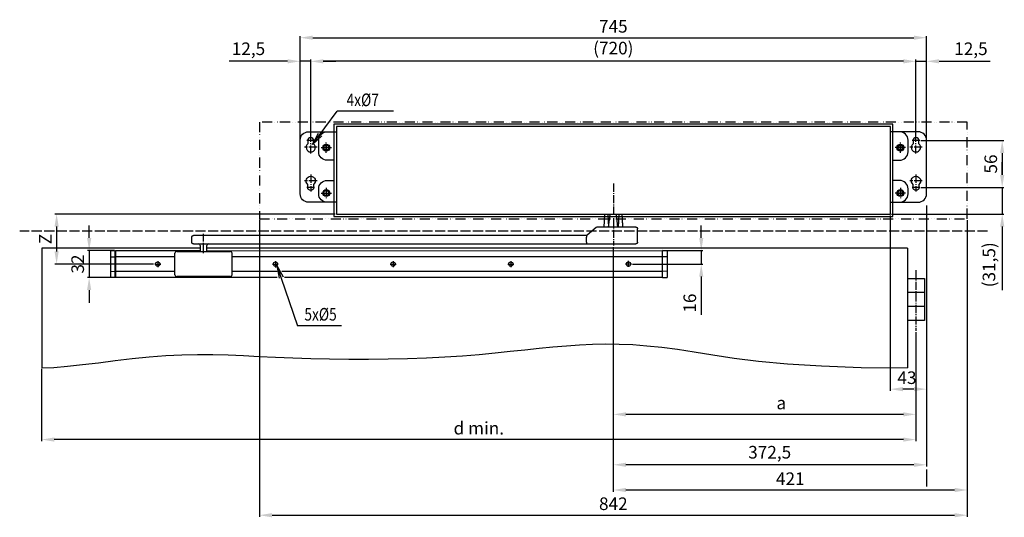
# Model space of a CAD drawing. Extents: x -76 to 1841, y 161 to 2198.
# Drawn here: x -55 to 1116, y 786 to 1378 of the extents above; entities that cross this region are included whole.
import ezdxf

# ---------------------------------------------------------------- set-up
doc = ezdxf.new("R2010")
doc.units = 0
doc.header["$MEASUREMENT"] = 0
doc.header["$PDMODE"] = 2
doc.header["$PDSIZE"] = -0.01
for name, pattern in [('ACAD_ISO02W100', [15, 12, -3]), ('ACAD_ISO12W100', [21, 12, -3, 0, -3, 0, -3]), ('AM_DIN_G_W050', [13.75, 9.75, -1.5, 1, -1.5])]:
    doc.linetypes.add(name, pattern=pattern)
for name, color, linetype in [('centerline-Mittellinie', 92, 'AM_DIN_G_W050'), ('dimension-Bemassung', 5, 'Continuous'), ('helpline-Hilslinie', 1, 'Continuous'), ('hiddenline-hinterliegendelinie', 6, 'ACAD_ISO02W100'), ('outline-Körperkante', 7, 'Continuous'), ('Umriss', 7, 'ACAD_ISO12W100')]:
    doc.layers.add(name, color=color, linetype=linetype)
doc.styles.get("Standard").update_dxf_attribs({"font": 'arial.ttf'})
doc.dimstyles.new('ISO-15', dxfattribs={"dimtxt": 15, "dimasz": 15, "dimexe": 2, "dimexo": 1.3, "dimgap": 4, "dimtad": 1, "dimtxsty": 'STANDARD', "dimcen": 2.5, "dimadec": 0, "dimazin": 0, "dimtfac": 1, "dimtmove": 0, "dimatfit": 3, "dimfxl": 1, "dimarcsym": 0})

# ---------------------------------------------------------------- blocks, each defined once
blk = doc.blocks.new('*D8')
at = {"layer": 'Defpoints', "color": 0, "transparency": 16777216}
for p in [(651.3, 1108.3), (1011.3, 1007.3), (651.3, 908)]:
    blk.add_point(p, dxfattribs=at)
at = {"layer": 'dimension-Bemassung', "color": 0, "lineweight": -2, "transparency": 16777216}
for p, q in [((651.3, 1107), (651.3, 906)), ((1011.3, 1006), (1011.3, 906)), ((996.3, 908), (666.3, 908))]:
    blk.add_line(p, q, dxfattribs=at)
at = {"layer": 'dimension-Bemassung', "color": 0, "transparency": 16777216}
for points in [[(666.3, 910.5), (666.3, 905.5), (651.3, 908)], [(996.3, 910.5), (996.3, 905.5), (1011.3, 908)]]:
    blk.add_solid(points, dxfattribs=at)
at = {"layer": 'dimension-Bemassung', "color": 0, "transparency": 16777216, "insert": (851.1, 919.6), "char_height": 15, "attachment_point": 5}
blk.add_mtext('a', dxfattribs=at)
blk = doc.blocks.new('*D6')
at = {"layer": 'Defpoints', "color": 0, "transparency": 16777216}
for p in [(59.3, 1102.9), (59.3, 1070.9)]:
    blk.add_point(p, dxfattribs=at)
at = {"layer": 'dimension-Bemassung', "color": 0, "lineweight": -2, "transparency": 16777216}
for p, q in [((27.8, 1117.9), (27.8, 1132.9)), ((58, 1102.9), (25.8, 1102.9)), ((27.8, 1102.9), (27.8, 1070.9)), ((58, 1070.9), (25.8, 1070.9)), ((27.8, 1055.9), (27.8, 1040.9))]:
    blk.add_line(p, q, dxfattribs=at)
at = {"layer": 'dimension-Bemassung', "color": 0, "transparency": 16777216}
for points in [[(25.3, 1117.9), (30.3, 1117.9), (27.8, 1102.9)], [(25.3, 1055.9), (30.3, 1055.9), (27.8, 1070.9)]]:
    blk.add_solid(points, dxfattribs=at)
at = {"layer": 'dimension-Bemassung', "color": 0, "transparency": 16777216, "insert": (16.1, 1086.9), "char_height": 15, "attachment_point": 5, "rotation": 90, "bg_fill": 3, "box_fill_scale": 1.25, "bg_fill_color": 9, "bg_fill_true_color": 13158600, "bg_fill_transparency": 0}
blk.add_mtext('32', dxfattribs=at)
at = {"layer": 'Defpoints', "color": 0, "transparency": 16777216}
blk.add_point((27.8, 1070.9), dxfattribs=at)
blk = doc.blocks.new('*D7')
at = {"layer": 'Defpoints', "color": 0, "transparency": 16777216}
for p in [(709.3, 1102.9), (755.9, 1102.9), (672.8, 1086.9)]:
    blk.add_point(p, dxfattribs=at)
at = {"layer": 'dimension-Bemassung', "color": 0, "lineweight": -2, "transparency": 16777216}
for p, q in [((755.9, 1117.9), (755.9, 1132.9)), ((710.6, 1102.9), (757.9, 1102.9)), ((755.9, 1102.9), (755.9, 1086.9)), ((674.1, 1086.9), (757.9, 1086.9)), ((755.9, 1071.9), (755.9, 1026.3))]:
    blk.add_line(p, q, dxfattribs=at)
at = {"layer": 'dimension-Bemassung', "color": 0, "transparency": 16777216}
for points in [[(753.4, 1117.9), (758.4, 1117.9), (755.9, 1102.9)], [(753.4, 1071.9), (758.4, 1071.9), (755.9, 1086.9)]]:
    blk.add_solid(points, dxfattribs=at)
at = {"layer": 'dimension-Bemassung', "color": 0, "transparency": 16777216, "insert": (744.2, 1040.4), "char_height": 15, "attachment_point": 5, "rotation": 90}
blk.add_mtext('16', dxfattribs=at)
blk = doc.blocks.new('*D17')
at = {"layer": 'Defpoints', "color": 0, "transparency": 16777216}
for p in [(1011.3, 1007.3), (-28.7, 963.4), (-28.7, 878)]:
    blk.add_point(p, dxfattribs=at)
at = {"layer": 'dimension-Bemassung', "color": 0, "lineweight": -2, "transparency": 16777216}
for p, q in [((1011.3, 1006), (1011.3, 876)), ((-28.7, 962.1), (-28.7, 876)), ((996.3, 878), (-13.7, 878))]:
    blk.add_line(p, q, dxfattribs=at)
at = {"layer": 'dimension-Bemassung', "color": 0, "transparency": 16777216}
for points in [[(-13.7, 880.5), (-13.7, 875.5), (-28.7, 878)], [(996.3, 880.5), (996.3, 875.5), (1011.3, 878)]]:
    blk.add_solid(points, dxfattribs=at)
at = {"layer": 'dimension-Bemassung', "color": 0, "transparency": 16777216, "insert": (491.3, 889.6), "char_height": 15, "attachment_point": 5}
blk.add_mtext('d min.', dxfattribs=at)
blk = doc.blocks.new('*D25')
at = {"layer": 'Defpoints', "color": 0, "transparency": 16777216}
for p in [(1023.8, 1157.9), (980.8, 1145.9), (980.8, 938)]:
    blk.add_point(p, dxfattribs=at)
at = {"layer": 'dimension-Bemassung', "color": 0, "lineweight": -2, "transparency": 16777216}
for p, q in [((1023.8, 1156.6), (1023.8, 936)), ((980.8, 1144.6), (980.8, 936)), ((1008.8, 938), (995.8, 938))]:
    blk.add_line(p, q, dxfattribs=at)
at = {"layer": 'dimension-Bemassung', "color": 0, "transparency": 16777216}
for points in [[(995.8, 940.5), (995.8, 935.5), (980.8, 938)], [(1008.8, 940.5), (1008.8, 935.5), (1023.8, 938)]]:
    blk.add_solid(points, dxfattribs=at)
at = {"layer": 'dimension-Bemassung', "color": 0, "transparency": 16777216, "insert": (1000.6, 949.7), "char_height": 15, "attachment_point": 5}
blk.add_mtext('43', dxfattribs=at)
blk = doc.blocks.new('*D26')
at = {"layer": 'Defpoints', "color": 0, "transparency": 16777216}
for p in [(291.3, 1328.1), (291.3, 1231.4), (1011.3, 1231.4)]:
    blk.add_point(p, dxfattribs=at)
at = {"layer": 'dimension-Bemassung', "color": 0, "lineweight": -2, "transparency": 16777216}
for p, q in [((291.3, 1232.7), (291.3, 1330.1)), ((996.3, 1328.1), (306.3, 1328.1)), ((1011.3, 1302.2), (1011.3, 1330.1)), ((1011.3, 1232.7), (1011.3, 1291.9))]:
    blk.add_line(p, q, dxfattribs=at)
at = {"layer": 'dimension-Bemassung', "color": 0, "transparency": 16777216}
for points in [[(306.3, 1330.6), (306.3, 1325.6), (291.3, 1328.1)], [(996.3, 1330.6), (996.3, 1325.6), (1011.3, 1328.1)]]:
    blk.add_solid(points, dxfattribs=at)
at = {"layer": 'dimension-Bemassung', "color": 0, "transparency": 16777216, "insert": (651.3, 1341.9), "char_height": 15, "attachment_point": 5}
blk.add_mtext('(720)', dxfattribs=at)
blk = doc.blocks.new('*D27')
at = {"layer": 'Defpoints', "color": 0, "transparency": 16777216}
for p in [(291.3, 1328.1), (278.8, 1242.4), (291.3, 1231.4)]:
    blk.add_point(p, dxfattribs=at)
at = {"layer": 'dimension-Bemassung', "color": 0, "lineweight": -2, "transparency": 16777216}
for p, q in [((263.8, 1328.1), (194.5, 1328.1)), ((278.8, 1243.7), (278.8, 1330.1)), ((291.3, 1328.1), (278.8, 1328.1)), ((291.3, 1232.7), (291.3, 1330.1)), ((306.3, 1328.1), (321.3, 1328.1))]:
    blk.add_line(p, q, dxfattribs=at)
at = {"layer": 'dimension-Bemassung', "color": 0, "transparency": 16777216}
for points in [[(263.8, 1330.6), (263.8, 1325.6), (278.8, 1328.1)], [(306.3, 1330.6), (306.3, 1325.6), (291.3, 1328.1)]]:
    blk.add_solid(points, dxfattribs=at)
at = {"layer": 'dimension-Bemassung', "color": 0, "transparency": 16777216, "insert": (217.3, 1341.1), "char_height": 15, "attachment_point": 5}
blk.add_mtext('12,5', dxfattribs=at)
blk = doc.blocks.new('*D28')
at = {"layer": 'Defpoints', "color": 0, "transparency": 16777216}
for p in [(1023.8, 1157.9), (651.3, 1108.3), (651.3, 848)]:
    blk.add_point(p, dxfattribs=at)
at = {"layer": 'dimension-Bemassung', "color": 0, "lineweight": -2, "transparency": 16777216}
for p, q in [((1023.8, 1156.6), (1023.8, 1122.9)), ((1023.8, 1113.3), (1023.8, 846)), ((651.3, 1107), (651.3, 846)), ((1008.8, 848), (666.3, 848))]:
    blk.add_line(p, q, dxfattribs=at)
at = {"layer": 'dimension-Bemassung', "color": 0, "transparency": 16777216}
for points in [[(666.3, 850.5), (666.3, 845.5), (651.3, 848)], [(1008.8, 850.5), (1008.8, 845.5), (1023.8, 848)]]:
    blk.add_solid(points, dxfattribs=at)
at = {"layer": 'dimension-Bemassung', "color": 0, "transparency": 16777216, "insert": (837.3, 861), "char_height": 15, "attachment_point": 5}
blk.add_mtext('372,5', dxfattribs=at)
blk = doc.blocks.new('*D29')
at = {"layer": 'Defpoints', "color": 0, "transparency": 16777216}
for p in [(1023.8, 1328.1), (1023.8, 1242.4), (1011.3, 1231.4)]:
    blk.add_point(p, dxfattribs=at)
at = {"layer": 'dimension-Bemassung', "color": 0, "lineweight": -2, "transparency": 16777216}
for p, q in [((996.3, 1328.1), (981.3, 1328.1)), ((1011.3, 1232.7), (1011.3, 1330.1)), ((1011.3, 1328.1), (1023.8, 1328.1)), ((1023.8, 1243.7), (1023.8, 1330.1)), ((1038.8, 1328.1), (1099.5, 1328.1))]:
    blk.add_line(p, q, dxfattribs=at)
at = {"layer": 'dimension-Bemassung', "color": 0, "transparency": 16777216}
for points in [[(996.3, 1330.6), (996.3, 1325.6), (1011.3, 1328.1)], [(1038.8, 1330.6), (1038.8, 1325.6), (1023.8, 1328.1)]]:
    blk.add_solid(points, dxfattribs=at)
at = {"layer": 'dimension-Bemassung', "color": 0, "transparency": 16777216, "insert": (1076.7, 1341.1), "char_height": 15, "attachment_point": 5}
blk.add_mtext('12,5', dxfattribs=at)
blk = doc.blocks.new('DFT-Gehäuse_Ansicht')
for points in [[(-329.5, 14), (-362.5, 14, -0.414214), (-372.5, 24), (-372.5, 88, -0.414214), (-362.5, 98), (-329.5, 98)], [(329.5, 14), (362.5, 14, 0.414214), (372.5, 24), (372.5, 88, 0.414214), (362.5, 98), (329.5, 98)]]:
    blk.add_lwpolyline(points, format="xyb")
blk.add_lwpolyline([(329.5, 0), (329.5, 104), (-329.5, 104), (-329.5, 0)], close=True)
for points in [[(-363.5, 83.7, 2.783612), (-356.5, 83.7), (-356.5, 87.5, 1), (-363.5, 87.5)], [(356.5, 83.7, 2.783612), (363.5, 83.7), (363.5, 87.5, 1), (356.5, 87.5)], [(-363.5, 35.3, -2.783612), (-356.5, 35.3), (-356.5, 31.5, -1), (-363.5, 31.5)], [(356.5, 35.3, -2.783612), (363.5, 35.3), (363.5, 31.5, -1), (356.5, 31.5)]]:
    blk.add_lwpolyline(points, format="xyb", close=True)
for centre, radius in [((-341.5, 79), 3.75), ((-341.5, 79), 3), ((341.5, 79), 3.75), ((341.5, 79), 3), ((-341.5, 25), 3.75), ((-341.5, 25), 3), ((341.5, 25), 3.75), ((341.5, 25), 3)]:
    blk.add_circle(centre, radius)
at = {"layer": 'centerline-Mittellinie'}
for p, q in [((-355.5, 87.5), (-364.5, 87.5)), ((-360, 72), (-360, 92)), ((-341.5, 82.8), (-341.5, 75.3)), ((341.5, 82.8), (341.5, 75.3)), ((364.5, 87.5), (355.5, 87.5)), ((360, 72), (360, 92)), ((-352.5, 79.5), (-367.5, 79.5)), ((-345.2, 79), (-337.8, 79)), ((337.8, 79), (345.2, 79)), ((367.5, 79.5), (352.5, 79.5)), ((-360, 47), (-360, 27)), ((360, 47), (360, 27)), ((-352.5, 39.5), (-367.5, 39.5)), ((367.5, 39.5), (352.5, 39.5)), ((-355.5, 31.5), (-364.5, 31.5)), ((-345.2, 25), (-337.8, 25)), ((-341.5, 28.8), (-341.5, 21.3)), ((337.8, 25), (345.2, 25)), ((341.5, 28.8), (341.5, 21.3)), ((364.5, 31.5), (355.5, 31.5))]:
    blk.add_line(p, q, dxfattribs=at)
blk = doc.blocks.new('DFT-Deckel_Ansicht')
blk.add_lwpolyline([(-332.5, -55), (332.5, -55), (332.5, 55), (-332.5, 55)], close=True)
for points in [[(-332.5, 12), (-340.5, 12, -0.414214), (-350.5, 22), (-350.5, 36, -0.414214), (-340.5, 46), (-332.5, 46)], [(332.5, 12), (340.5, 12, 0.414214), (350.5, 22), (350.5, 36, 0.414214), (340.5, 46), (332.5, 46)], [(-332.5, -38), (-340.5, -38, -0.414214), (-350.5, -28), (-350.5, -22, -0.414214), (-340.5, -12), (-332.5, -12)], [(332.5, -38), (340.5, -38, 0.414214), (350.5, -28), (350.5, -22, 0.414214), (340.5, -12), (332.5, -12)]]:
    blk.add_lwpolyline(points, format="xyb")
for centre in [(-341.5, 27), (341.5, 27), (-341.5, -27), (341.5, -27)]:
    blk.add_circle(centre, 4.1)
at = {"layer": 'centerline-Mittellinie'}
for p, q in [((-347.6, 27), (-335.4, 27)), ((-341.5, 20.9), (-341.5, 33.1)), ((347.6, 27), (335.4, 27)), ((341.5, 20.9), (341.5, 33.1)), ((-341.5, -20.9), (-341.5, -33.1)), ((341.5, -20.9), (341.5, -33.1)), ((-347.6, -27), (-335.4, -27)), ((347.6, -27), (335.4, -27))]:
    blk.add_line(p, q, dxfattribs=at)
blk = doc.blocks.new('*D35')
at = {"layer": 'Defpoints', "color": 0, "transparency": 16777216}
for p in [(230.3, 1140.9), (1072.3, 1140.4), (1072.3, 788)]:
    blk.add_point(p, dxfattribs=at)
at = {"layer": 'dimension-Bemassung', "color": 0, "lineweight": -2, "transparency": 16777216}
for p, q in [((230.3, 1139.6), (230.3, 786)), ((1072.3, 1139.1), (1072.3, 786)), ((245.3, 788), (1057.3, 788))]:
    blk.add_line(p, q, dxfattribs=at)
at = {"layer": 'dimension-Bemassung', "color": 0, "transparency": 16777216}
for points in [[(245.3, 790.5), (245.3, 785.5), (230.3, 788)], [(1057.3, 790.5), (1057.3, 785.5), (1072.3, 788)]]:
    blk.add_solid(points, dxfattribs=at)
at = {"layer": 'dimension-Bemassung', "color": 0, "transparency": 16777216, "insert": (651.3, 799.7), "char_height": 15, "attachment_point": 5}
blk.add_mtext('842', dxfattribs=at)
blk = doc.blocks.new('*D36')
at = {"layer": 'Defpoints', "color": 0, "transparency": 16777216}
for p in [(1072.3, 1140.4), (651.3, 1108.3), (651.3, 818)]:
    blk.add_point(p, dxfattribs=at)
at = {"layer": 'dimension-Bemassung', "color": 0, "lineweight": -2, "transparency": 16777216}
for p, q in [((1072.3, 1139.1), (1072.3, 816)), ((651.3, 1107), (651.3, 816)), ((1057.3, 818), (666.3, 818))]:
    blk.add_line(p, q, dxfattribs=at)
at = {"layer": 'dimension-Bemassung', "color": 0, "transparency": 16777216}
for points in [[(666.3, 820.5), (666.3, 815.5), (651.3, 818)], [(1057.3, 820.5), (1057.3, 815.5), (1072.3, 818)]]:
    blk.add_solid(points, dxfattribs=at)
at = {"layer": 'dimension-Bemassung', "color": 0, "transparency": 16777216, "insert": (861.8, 829.5), "char_height": 15, "attachment_point": 5}
blk.add_mtext('421', dxfattribs=at)
blk = doc.blocks.new('DFT-Zusatzverschalung_Ansicht')
blk.add_lwpolyline([(-421, -57.5), (421, -57.5), (421, 57.5), (-421, 57.5)], close=True)
blk = doc.blocks.new('*D43')
at = {"layer": 'Defpoints', "color": 0, "transparency": 16777216}
for p in [(1023.8, 1356.2), (278.8, 1233.9), (1023.8, 1233.9)]:
    blk.add_point(p, dxfattribs=at)
at = {"layer": 'dimension-Bemassung', "color": 0, "lineweight": -2, "transparency": 16777216}
for p, q in [((278.8, 1235.2), (278.8, 1358.2)), ((293.8, 1356.2), (1008.8, 1356.2)), ((1023.8, 1235.2), (1023.8, 1358.2))]:
    blk.add_line(p, q, dxfattribs=at)
at = {"layer": 'dimension-Bemassung', "color": 0, "transparency": 16777216}
for points in [[(293.8, 1358.7), (293.8, 1353.7), (278.8, 1356.2)], [(1008.8, 1358.7), (1008.8, 1353.7), (1023.8, 1356.2)]]:
    blk.add_solid(points, dxfattribs=at)
at = {"layer": 'dimension-Bemassung', "color": 0, "transparency": 16777216, "insert": (651.3, 1367.8), "char_height": 15, "attachment_point": 5}
blk.add_mtext('745', dxfattribs=at)
blk = doc.blocks.new('*D45')
at = {"layer": 'Defpoints', "color": 0, "transparency": 16777216}
for p in [(1015.8, 1233.9), (1015.8, 1177.9), (1113.9, 1177.9)]:
    blk.add_point(p, dxfattribs=at)
at = {"layer": 'dimension-Bemassung', "color": 0, "lineweight": -2, "transparency": 16777216}
for p, q in [((1017.1, 1233.9), (1115.9, 1233.9)), ((1113.9, 1218.9), (1113.9, 1192.9)), ((1017.1, 1177.9), (1115.9, 1177.9))]:
    blk.add_line(p, q, dxfattribs=at)
at = {"layer": 'dimension-Bemassung', "color": 0, "transparency": 16777216}
for points in [[(1111.4, 1218.9), (1116.4, 1218.9), (1113.9, 1233.9)], [(1111.4, 1192.9), (1116.4, 1192.9), (1113.9, 1177.9)]]:
    blk.add_solid(points, dxfattribs=at)
at = {"layer": 'dimension-Bemassung', "color": 0, "transparency": 16777216, "insert": (1102.2, 1205.9), "char_height": 15, "attachment_point": 5, "rotation": 90}
blk.add_mtext('56', dxfattribs=at)
blk = doc.blocks.new('*D46')
at = {"layer": 'Defpoints', "color": 0, "transparency": 16777216}
for p in [(1015.8, 1177.9), (980.8, 1146.4), (1113.9, 1146.4)]:
    blk.add_point(p, dxfattribs=at)
at = {"layer": 'dimension-Bemassung', "color": 0, "lineweight": -2, "transparency": 16777216}
for p, q in [((1113.9, 1192.9), (1113.9, 1207.9)), ((1017.1, 1177.9), (1115.9, 1177.9)), ((1113.9, 1177.9), (1113.9, 1146.4)), ((982.1, 1146.4), (1115.9, 1146.4)), ((1113.9, 1131.4), (1113.9, 1055.6))]:
    blk.add_line(p, q, dxfattribs=at)
at = {"layer": 'dimension-Bemassung', "color": 0, "transparency": 16777216}
for points in [[(1111.4, 1192.9), (1116.4, 1192.9), (1113.9, 1177.9)], [(1111.4, 1131.4), (1116.4, 1131.4), (1113.9, 1146.4)]]:
    blk.add_solid(points, dxfattribs=at)
at = {"layer": 'dimension-Bemassung', "color": 0, "transparency": 16777216, "insert": (1100.1, 1086), "char_height": 15, "attachment_point": 5, "rotation": 90}
blk.add_mtext('(31,5)', dxfattribs=at)
blk = doc.blocks.new('*D47')
at = {"layer": 'Defpoints', "color": 0, "transparency": 16777216}
for p in [(321.8, 1146.4), (-10.9, 1086.9), (105.8, 1086.9)]:
    blk.add_point(p, dxfattribs=at)
at = {"layer": 'dimension-Bemassung', "color": 0, "lineweight": -2, "transparency": 16777216}
for p, q in [((320.5, 1146.4), (-12.9, 1146.4)), ((-10.9, 1131.4), (-10.9, 1101.9)), ((104.5, 1086.9), (-12.9, 1086.9))]:
    blk.add_line(p, q, dxfattribs=at)
at = {"layer": 'dimension-Bemassung', "color": 0, "transparency": 16777216}
for points in [[(-13.4, 1131.4), (-8.4, 1131.4), (-10.9, 1146.4)], [(-13.4, 1101.9), (-8.4, 1101.9), (-10.9, 1086.9)]]:
    blk.add_solid(points, dxfattribs=at)
at = {"layer": 'dimension-Bemassung', "color": 0, "transparency": 16777216, "insert": (-22.4, 1116.6), "char_height": 15, "attachment_point": 5, "rotation": 90}
blk.add_mtext('Z', dxfattribs=at)

msp = doc.modelspace()

# ---------------------------------------------------------------- linework, layer by layer
at = {"layer": 'centerline-Mittellinie'}
for p, q in [((651.335, 1182.658), (651.335, 1108.774)), ((163.899, 1099.862), (163.899, 1122.862)), ((109.335, 1090.358), (109.335, 1083.125)), ((249.335, 1090.358), (249.335, 1082.89)), ((389.335, 1090.358), (389.335, 1083.301)), ((529.335, 1090.358), (529.335, 1083.301)), ((669.335, 1083.366), (669.335, 1090.585)), ((105.839, 1086.862), (113.009, 1086.862)), ((245.839, 1086.862), (252.792, 1086.862)), ((385.839, 1086.862), (393.024, 1086.862)), ((525.839, 1086.862), (533.024, 1086.862)), ((672.831, 1086.862), (665.806, 1086.862)), ((1011.335, 1079.544), (1011.335, 1007.308))]:
    msp.add_line(p, q, dxfattribs=at)
at = {"layer": 'dimension-Bemassung'}
for p, q in [((293.545, 1229.071), (322.985, 1268.758)), ((389.985, 1268.758), (322.985, 1268.758)), ((293.545, 1229.071), (300.474, 1242.608)), ((293.545, 1229.071), (304.489, 1239.629)), ((251.243, 1085.023), (275.757, 1013.505)), ((251.243, 1085.023), (253.742, 1070.023)), ((251.243, 1085.023), (258.472, 1071.644)), ((327.815, 1013.505), (275.757, 1013.505)), ((1023.835, 876), (1023.835, 853.24)), ((1023.835, 842.529), (1023.835, 822.199))]:
    msp.add_line(p, q, dxfattribs=at)
at = {"layer": 'helpline-Hilslinie'}
for p, q in [((-28.665, 1105.862), (-28.665, 963.433)), ((159.899, 1105.862), (-28.665, 1105.862)), ((1001.335, 1105.862), (167.899, 1105.862)), ((1001.335, 1105.862), (1001.335, 963.433)), ((1001.335, 1069.855), (1021.335, 1069.855)), ((1021.335, 1069.855), (1021.335, 1019.855)), ((1021.335, 1053.188), (1001.335, 1053.188)), ((1021.335, 1036.522), (1001.335, 1036.522)), ((1021.335, 1019.855), (1001.335, 1019.855))]:
    msp.add_line(p, q, dxfattribs=at)
msp.add_lwpolyline([(-28.665, 963.433), (-14.295, 963.918), (2.032, 965.229), (19.922, 967.144), (38.98, 969.442), (58.812, 971.902), (79.025, 974.305), (99.222, 976.43), (119.01, 978.055), (138.102, 979.016), (156.638, 979.371), (174.864, 979.237), (193.028, 978.726), (211.377, 977.954), (230.159, 977.035), (249.62, 976.084), (270.008, 975.216), (291.481, 974.528), (313.847, 974.051), (336.824, 973.8), (360.132, 973.789), (383.489, 974.031), (406.614, 974.541), (429.227, 975.333), (451.045, 976.421), (471.852, 977.805), (491.679, 979.42), (510.622, 981.191), (528.777, 983.04), (546.239, 984.888), (563.104, 986.659), (579.469, 988.274), (595.427, 989.657), (611.09, 990.734), (626.628, 991.451), (642.226, 991.76), (658.069, 991.612), (674.341, 990.957), (691.228, 989.746), (708.915, 987.93), (727.587, 985.46), (747.558, 982.34), (769.667, 978.787), (794.878, 975.069), (824.161, 971.455), (858.481, 968.216), (898.805, 965.619), (946.101, 963.935), (1001.335, 963.433)], dxfattribs=at)
for centre in [(109.335, 1086.862), (249.335, 1086.862), (389.335, 1086.862), (529.335, 1086.862), (669.335, 1086.862)]:
    msp.add_circle(centre, 2.65, dxfattribs=at)
at = {"layer": 'hiddenline-hinterliegendelinie'}
msp.add_line((1096.384, 1125.862), (-54.83, 1125.862), dxfattribs=at)
at = {"layer": 'outline-Körperkante'}
for p, q in [((640.503, 1130.867), (641.253, 1145.867)), ((644.667, 1145.867), (645.552, 1130.862)), ((645.763, 1130.862), (647.534, 1145.867)), ((656.747, 1130.862), (654.976, 1145.867)), ((657.843, 1145.867), (656.958, 1130.862)), ((631.09, 1130.416), (620.063, 1121.302)), ((678.044, 1130.862), (632.348, 1130.862)), ((680.047, 1112.862), (680.047, 1128.862)), ((149.899, 1112.862), (149.899, 1118.862)), ((619.159, 1120.888), (151.899, 1120.862)), ((619.513, 1112.862), (619.513, 1118.925)), ((53.335, 1102.766), (58.835, 1102.862)), ((53.335, 1102.766), (53.335, 1070.958)), ((58.835, 1070.862), (58.835, 1102.862)), ((58.835, 1102.362), (59.335, 1102.353)), ((59.335, 1095.512), (59.335, 1102.862)), ((59.335, 1102.862), (159.899, 1102.862)), ((131.899, 1101.862), (195.899, 1101.862)), ((151.899, 1110.862), (623.329, 1110.862)), ((159.899, 1109.062), (159.899, 1101.862)), ((167.899, 1101.862), (167.899, 1109.062)), ((167.899, 1102.862), (709.335, 1102.766)), ((623.33, 1110.862), (678.047, 1110.862)), ((709.335, 1102.862), (709.335, 1095.512)), ((709.835, 1102.362), (709.335, 1102.353)), ((715.335, 1102.766), (709.835, 1102.862)), ((709.835, 1070.862), (709.835, 1102.862)), ((715.335, 1102.766), (715.335, 1070.958)), ((53.335, 1095.608), (58.835, 1095.512)), ((59.335, 1078.212), (59.335, 1095.512)), ((129.899, 1095.512), (59.335, 1095.512)), ((129.899, 1073.862), (129.899, 1099.862)), ((197.899, 1073.862), (197.899, 1099.862)), ((709.335, 1095.512), (197.899, 1095.512)), ((709.335, 1095.512), (709.335, 1078.212)), ((715.335, 1095.608), (709.835, 1095.512)), ((53.335, 1078.116), (58.835, 1078.212)), ((59.335, 1070.862), (59.335, 1078.212)), ((59.335, 1078.212), (129.899, 1078.212)), ((197.899, 1078.212), (251.637, 1078.212)), ((257, 1078.212), (709.335, 1078.212)), ((709.335, 1078.212), (709.335, 1070.862)), ((715.335, 1078.116), (709.835, 1078.212)), ((58.835, 1070.862), (53.335, 1070.958)), ((58.835, 1071.362), (59.335, 1071.371)), ((251.579, 1070.862), (59.335, 1070.862)), ((195.899, 1071.862), (131.899, 1071.862)), ((709.335, 1070.862), (260, 1070.862)), ((709.835, 1071.362), (709.335, 1071.371)), ((709.835, 1070.862), (715.335, 1070.958))]:
    msp.add_line(p, q, dxfattribs=at)
for points in [[(661.417, 1145.857), (661.431, 1145.659, -0.0001199), (661.445, 1145.459, -0.00011789), (661.46, 1145.258, -0.00011601), (661.474, 1145.055, -0.00011442), (661.488, 1144.85, -0.00011272), (661.502, 1144.644, -0.00011112), (661.516, 1144.436, -0.00010947), (661.53, 1144.226, -0.00010795), (661.544, 1144.014, -0.00010637), (661.558, 1143.801, -0.00010491), (661.573, 1143.587, -0.00010339), (661.587, 1143.37, -0.00010199), (661.601, 1143.152, -0.00010053), (661.616, 1142.932, -0.00009919), (661.63, 1142.71, -0.00009779), (661.644, 1142.487, -0.00009649), (661.659, 1142.262, -0.00009515), (661.673, 1142.035, -0.0000939), (661.687, 1141.807, -0.00009261), (661.702, 1141.576, -0.00009141), (661.716, 1141.344, -0.00009017), (661.731, 1141.111, -0.00008902), (661.745, 1140.875, -0.00008782), (661.76, 1140.638, -0.00008671), (661.774, 1140.399, -0.00008555), (661.789, 1140.158, -0.00008448), (661.804, 1139.915, -0.00008337), (661.818, 1139.671, -0.00008234), (661.833, 1139.425, -0.00008127), (661.848, 1139.177, -0.00008028), (661.862, 1138.927, -0.00007924), (661.877, 1138.675, -0.00007828), (661.892, 1138.422, -0.00007728), (661.907, 1138.166, -0.00007636), (661.921, 1137.909, -0.00007539), (661.936, 1137.65, -0.0000745), (661.951, 1137.389, -0.00007357), (661.966, 1137.127, -0.0000727), (661.981, 1136.862, -0.00007181), (661.996, 1136.596, -0.00007099), (662.011, 1136.328, -0.0000701), (662.026, 1136.058, -0.00006926), (662.041, 1135.786, -0.00006847), (662.056, 1135.512, -0.00006781), (662.071, 1135.236, -0.00006682), (662.086, 1134.958, -0.00006567), (662.102, 1134.679, -0.00006546), (662.117, 1134.397, -0.00006605), (662.132, 1134.113, -0.00006338), (662.147, 1133.828, -0.00005851), (662.163, 1133.543, -0.00006393), (662.178, 1133.252, -0.00007535), (662.194, 1132.951, -0.00005631), (662.209, 1132.668, -0.00001896), (662.222, 1132.41, -0.00007863), (662.24, 1132.075, -0.00013237), (662.267, 1131.553, -0.0000633), (662.302, 1130.867, -0.00003317)], [(678.044, 1130.862), (678.098, 1130.861, -0.00631083), (678.152, 1130.859, -0.00640568), (678.206, 1130.856, -0.00646505), (678.259, 1130.851, -0.0064846), (678.312, 1130.845, -0.00651694), (678.364, 1130.837, -0.00654663), (678.416, 1130.828, -0.00657648), (678.467, 1130.818, -0.0065959), (678.518, 1130.807, -0.00661721), (678.569, 1130.794, -0.00663071), (678.619, 1130.78, -0.00664453), (678.669, 1130.764, -0.00665093), (678.718, 1130.747, -0.00665688), (678.766, 1130.729, -0.0066564), (678.814, 1130.71, -0.00665453), (678.862, 1130.69, -0.00664719), (678.908, 1130.668, -0.0066377), (678.955, 1130.645, -0.00662385), (679, 1130.62, -0.00660683), (679.045, 1130.595, -0.00658632), (679.09, 1130.568, -0.0065628), (679.134, 1130.54, -0.00653762), (679.177, 1130.511, -0.006486), (679.22, 1130.48, -0.00641484), (679.261, 1130.449, -0.00635565), (679.302, 1130.416, -0.00630239), (679.343, 1130.382, -0.0062622), (679.382, 1130.348, -0.0062304), (679.421, 1130.312, -0.00621005), (679.458, 1130.275, -0.00619888), (679.495, 1130.238, -0.00619816), (679.531, 1130.199, -0.00620778), (679.566, 1130.16, -0.00622669), (679.6, 1130.12, -0.00625692), (679.632, 1130.079, -0.0062957), (679.664, 1130.037, -0.00634745), (679.694, 1129.994, -0.00640517), (679.724, 1129.951, -0.00647464), (679.752, 1129.907, -0.0065271), (679.779, 1129.863, -0.00655597), (679.804, 1129.818, -0.00658073), (679.829, 1129.772, -0.00660084), (679.852, 1129.726, -0.00662544), (679.874, 1129.679, -0.0066546), (679.895, 1129.632, -0.00665037), (679.914, 1129.584, -0.0066198), (679.932, 1129.535, -0.00668311), (679.949, 1129.486, -0.00682495), (679.965, 1129.437, -0.00662504), (679.979, 1129.387, -0.00617626), (679.992, 1129.337, -0.00681812), (680.003, 1129.285, -0.0081318), (680.014, 1129.232, -0.00612756), (680.023, 1129.182, -0.00204333), (680.03, 1129.136, -0.00865778), (680.036, 1129.077, -0.01479712), (680.042, 1128.984, -0.00711706), (680.048, 1128.862, -0.00372739)], [(149.899, 1118.862), (149.899, 1118.909, -0.0061481), (149.901, 1118.957, -0.00597043), (149.904, 1119.005, -0.00592749), (149.908, 1119.054, -0.00605894), (149.913, 1119.103, -0.00612272), (149.92, 1119.152, -0.00616984), (149.928, 1119.201, -0.00620351), (149.937, 1119.251, -0.00626879), (149.947, 1119.3, -0.00630767), (149.959, 1119.35, -0.00636385), (149.972, 1119.4, -0.00639843), (149.987, 1119.449, -0.00645209), (150.003, 1119.499, -0.00648451), (150.02, 1119.549, -0.00653344), (150.039, 1119.598, -0.00656285), (150.059, 1119.647, -0.00660712), (150.081, 1119.696, -0.00663345), (150.104, 1119.744, -0.0066726), (150.128, 1119.792, -0.00669558), (150.154, 1119.84, -0.0067293), (150.181, 1119.887, -0.00674876), (150.21, 1119.933, -0.00677677), (150.24, 1119.979, -0.00679254), (150.271, 1120.024, -0.00681458), (150.303, 1120.068, -0.00682653), (150.337, 1120.112, -0.00684242), (150.372, 1120.154, -0.00685042), (150.408, 1120.196, -0.00685994), (150.446, 1120.236, -0.00686402), (150.484, 1120.276, -0.00686745), (150.524, 1120.315, -0.00686768), (150.565, 1120.352, -0.00686477), (150.606, 1120.388, -0.00686083), (150.649, 1120.423, -0.00685112), (150.692, 1120.457, -0.00684307), (150.736, 1120.489, -0.00682723), (150.781, 1120.521, -0.00681517), (150.827, 1120.551, -0.00679286), (150.874, 1120.579, -0.00677734), (150.92, 1120.606, -0.00675007), (150.968, 1120.632, -0.0067295), (151.016, 1120.657, -0.00669294), (151.064, 1120.68, -0.00667375), (151.113, 1120.701, -0.00664434), (151.162, 1120.721, -0.00660436), (151.212, 1120.74, -0.00652627), (151.261, 1120.758, -0.00654427), (151.311, 1120.774, -0.00660885), (151.361, 1120.788, -0.00641467), (151.41, 1120.801, -0.00598963), (151.46, 1120.813, -0.00649518), (151.51, 1120.824, -0.00756012), (151.561, 1120.833, -0.00585022), (151.609, 1120.841, -0.00230879), (151.652, 1120.847, -0.00789536), (151.707, 1120.853, -0.01336045), (151.79, 1120.858, -0.00669727), (151.899, 1120.862, -0.0036321)], [(151.899, 1110.862), (151.851, 1110.862, -0.00614702), (151.803, 1110.864, -0.00596938), (151.755, 1110.867, -0.00592646), (151.707, 1110.871, -0.00605789), (151.658, 1110.876, -0.00612168), (151.609, 1110.883, -0.00616881), (151.559, 1110.891, -0.00620249), (151.51, 1110.9, -0.00626778), (151.46, 1110.91, -0.00630668), (151.41, 1110.922, -0.00636288), (151.361, 1110.936, -0.00639749), (151.311, 1110.95, -0.00645117), (151.261, 1110.966, -0.00648363), (151.212, 1110.984, -0.00653259), (151.162, 1111.002, -0.00656204), (151.113, 1111.023, -0.00660635), (151.064, 1111.044, -0.00663272), (151.016, 1111.067, -0.00667191), (150.968, 1111.092, -0.00669495), (150.92, 1111.117, -0.00672872), (150.874, 1111.145, -0.00674824), (150.827, 1111.173, -0.0067763), (150.781, 1111.203, -0.00679214), (150.736, 1111.234, -0.00681424), (150.692, 1111.267, -0.00682625), (150.649, 1111.301, -0.00684219), (150.606, 1111.336, -0.00685027), (150.565, 1111.372, -0.00685991), (150.524, 1111.409, -0.006864), (150.484, 1111.448, -0.00686724), (150.446, 1111.487, -0.00686727), (150.408, 1111.528, -0.00686409), (150.372, 1111.57, -0.00686007), (150.337, 1111.612, -0.00685047), (150.303, 1111.655, -0.00684247), (150.271, 1111.7, -0.00682664), (150.24, 1111.745, -0.00681461), (150.21, 1111.79, -0.00679235), (150.181, 1111.837, -0.00677687), (150.154, 1111.884, -0.00674964), (150.128, 1111.931, -0.0067291), (150.104, 1111.979, -0.00669258), (150.081, 1112.028, -0.00667344), (150.059, 1112.077, -0.00664407), (150.039, 1112.126, -0.00660413), (150.02, 1112.175, -0.00652607), (150.003, 1112.225, -0.00654412), (149.987, 1112.274, -0.00660874), (149.972, 1112.324, -0.0064146), (149.959, 1112.374, -0.00598961), (149.947, 1112.423, -0.0064952), (149.937, 1112.473, -0.00756019), (149.928, 1112.524, -0.00585031), (149.92, 1112.572, -0.00230883), (149.913, 1112.615, -0.00789554), (149.908, 1112.67, -0.01336091), (149.903, 1112.753, -0.00669756), (149.899, 1112.862, -0.00363227)], [(619.158, 1120.888), (619.167, 1120.888, -0.02447172), (619.175, 1120.888, -0.0238407), (619.183, 1120.887, -0.02303065), (619.192, 1120.885, -0.02233577), (619.2, 1120.883, -0.02128572), (619.209, 1120.879, -0.02013186), (619.218, 1120.875, -0.0188292), (619.226, 1120.87, -0.01764358), (619.235, 1120.864, -0.01636954), (619.244, 1120.857, -0.01524928), (619.253, 1120.849, -0.01409908), (619.262, 1120.841, -0.01312605), (619.27, 1120.831, -0.01214259), (619.279, 1120.821, -0.0113256), (619.288, 1120.81, -0.01050616), (619.296, 1120.797, -0.0098355), (619.305, 1120.784, -0.00915662), (619.313, 1120.77, -0.00860087), (619.322, 1120.755, -0.00805111), (619.33, 1120.739, -0.00761962), (619.338, 1120.722, -0.00712608), (619.346, 1120.704, -0.00667643), (619.354, 1120.685, -0.00616798), (619.362, 1120.666, -0.00566798), (619.369, 1120.645, -0.00522212), (619.377, 1120.623, -0.0048509), (619.384, 1120.6, -0.00450379), (619.391, 1120.576, -0.00420317), (619.398, 1120.552, -0.00392354), (619.405, 1120.526, -0.00368283), (619.411, 1120.5, -0.00345635), (619.418, 1120.473, -0.00326013), (619.424, 1120.444, -0.00307482), (619.43, 1120.415, -0.00291371), (619.436, 1120.385, -0.00276032), (619.442, 1120.354, -0.00262991), (619.447, 1120.323, -0.00250858), (619.453, 1120.29, -0.00240857), (619.458, 1120.257, -0.00231489), (619.463, 1120.223, -0.00223774), (619.468, 1120.188, -0.00216474), (619.472, 1120.153, -0.00210612), (619.477, 1120.117, -0.00204994), (619.481, 1120.08, -0.00200618), (619.485, 1120.043, -0.00196352), (619.488, 1120.005, -0.00193181), (619.492, 1119.966, -0.00190083), (619.495, 1119.927, -0.00188043), (619.498, 1119.887, -0.00185792), (619.501, 1119.847, -0.00184285), (619.503, 1119.807, -0.00183362), (619.505, 1119.766, -0.001841), (619.507, 1119.725, -0.00177819), (619.508, 1119.683, -0.00164151), (619.51, 1119.641, -0.0015041), (619.511, 1119.599, -0.00134178), (619.512, 1119.556, -0.00120982), (619.512, 1119.513, -0.00107388), (619.513, 1119.47, -0.00093702), (619.513, 1119.427, -0.00078791), (619.513, 1119.383, -0.00069242), (619.513, 1119.339, -0.00057343), (619.513, 1119.293, -0.00042413), (619.513, 1119.25, -0.0003381), (619.513, 1119.211, -0.00021961), (619.513, 1119.161, 0.00012175), (619.513, 1119.083, 0.0000894), (619.513, 1118.98, 0.00002085)], [(619.513, 1112.862), (619.513, 1112.833, 0.00250291), (619.513, 1112.805, 0.00263924), (619.514, 1112.776, 0.0025157), (619.515, 1112.747, 0.00209972), (619.516, 1112.719, 0.00179332), (619.518, 1112.691, 0.00151677), (619.519, 1112.662, 0.001256), (619.521, 1112.634, 0.00094301), (619.523, 1112.605, 0.00066927), (619.525, 1112.577, 0.00036373), (619.527, 1112.549, 0.00008983), (619.529, 1112.521, -0.00022304), (619.53, 1112.493, -0.00049935), (619.532, 1112.465, -0.00080935), (619.534, 1112.437, -0.00110001), (619.535, 1112.409, -0.00144418), (619.537, 1112.381, -0.00144842), (619.538, 1112.353, -0.00110617), (619.539, 1112.326, -0.00078289), (619.54, 1112.298, -0.00039296), (619.541, 1112.271, -0.00002205), (619.542, 1112.244, 0.00042622), (619.543, 1112.217, 0.00068405), (619.544, 1112.19, 0.00081258), (619.545, 1112.163, 0.00079539), (619.547, 1112.136, 0.00062184), (619.548, 1112.109, 0.00049408), (619.549, 1112.083, 0.00037793), (619.551, 1112.057, 0.00026858), (619.552, 1112.031, 0.00013645), (619.554, 1112.005, 0.00001229), (619.555, 1111.979, -0.0001363), (619.556, 1111.954, -0.00024186), (619.558, 1111.928, -0.00032966), (619.559, 1111.903, -0.00033094), (619.56, 1111.878, -0.00024145), (619.562, 1111.853, -0.00017211), (619.563, 1111.829, -0.00010438), (619.564, 1111.804, -0.00004007), (619.565, 1111.78, 0.00003792), (619.566, 1111.756, 0.00010779), (619.567, 1111.732, 0.00018702), (619.569, 1111.709, 0.00026261), (619.57, 1111.686, 0.00035268), (619.571, 1111.663, 0.00037884), (619.572, 1111.64, 0.00034228), (619.573, 1111.618, 0.00030563), (619.575, 1111.595, 0.00025674), (619.576, 1111.573, 0.00021163), (619.577, 1111.552, 0.00015672), (619.579, 1111.53, 0.00011799), (619.58, 1111.509, 0.00008493), (619.581, 1111.488, 0.00008292), (619.582, 1111.467, 0.00011247), (619.584, 1111.447, 0.00013609), (619.585, 1111.427, 0.00015848), (619.586, 1111.407, 0.00018114), (619.587, 1111.388, 0.00020834), (619.588, 1111.369, 0.00023427), (619.59, 1111.35, 0.00026327), (619.591, 1111.331, 0.00029248), (619.592, 1111.313, 0.00032644), (619.593, 1111.295, 0.00035083), (619.595, 1111.278, 0.00036718), (619.596, 1111.26, 0.00038337), (619.597, 1111.243, 0.00039878), (619.598, 1111.227, 0.00041624), (619.599, 1111.21, 0.00043492), (619.601, 1111.195, 0.00045549), (619.602, 1111.179, 0.00047699), (619.603, 1111.164, 0.00050091), (619.604, 1111.149, 0.00052616), (619.606, 1111.134, 0.00055437), (619.607, 1111.12, 0.00058431), (619.608, 1111.106, 0.00061766), (619.609, 1111.093, 0.0006529), (619.611, 1111.08, 0.00069411), (619.612, 1111.067, 0.00073982), (619.613, 1111.054, 0.00079157), (619.615, 1111.042, 0.00084801), (619.616, 1111.031, 0.00091122), (619.617, 1111.02, 0.00097951), (619.618, 1111.009, 0.00105696), (619.62, 1110.998, 0.00114127), (619.621, 1110.988, 0.00123775), (619.622, 1110.978, 0.0013434), (619.624, 1110.969, 0.00146555), (619.625, 1110.96, 0.00160028), (619.626, 1110.951, 0.00175818), (619.627, 1110.943, 0.00193423), (619.629, 1110.935, 0.00214238), (619.63, 1110.928, 0.00237592), (619.631, 1110.92, 0.00266086), (619.633, 1110.914, 0.00299043), (619.634, 1110.908, 0.00338049), (619.635, 1110.902, 0.00381625), (619.637, 1110.896, 0.00442924), (619.638, 1110.891, 0.00523681), (619.639, 1110.887, 0.00598424), (619.641, 1110.882, 0.00654324), (619.642, 1110.878, 0.00863997), (619.643, 1110.875, 0.01287354), (619.645, 1110.872, 0.01252462), (619.646, 1110.869, 0.00480672), (619.647, 1110.867, 0.02348725), (619.649, 1110.865, 0.06935054), (619.651, 1110.863, 0.05511331), (619.655, 1110.862, 0.03527406)], [(680.048, 1112.862), (680.047, 1112.808, -0.00635744), (680.045, 1112.754, -0.0064547), (680.041, 1112.7, -0.00651359), (680.036, 1112.647, -0.00652929), (680.03, 1112.594, -0.00655881), (680.023, 1112.542, -0.00658583), (680.014, 1112.49, -0.00661305), (680.003, 1112.438, -0.00662915), (679.992, 1112.388, -0.00664748), (679.979, 1112.337, -0.00665758), (679.965, 1112.287, -0.00666829), (679.949, 1112.237, -0.00667117), (679.932, 1112.188, -0.00667392), (679.914, 1112.14, -0.00666993), (679.895, 1112.092, -0.0066649), (679.874, 1112.045, -0.00665411), (679.852, 1111.998, -0.00664158), (679.829, 1111.952, -0.00662445), (679.804, 1111.906, -0.00660458), (679.779, 1111.861, -0.00658104), (679.752, 1111.816, -0.00655495), (679.724, 1111.773, -0.00652704), (679.694, 1111.73, -0.00647493), (679.664, 1111.687, -0.00640519), (679.632, 1111.645, -0.00634738), (679.6, 1111.604, -0.00629569), (679.566, 1111.564, -0.00625694), (679.531, 1111.525, -0.00622669), (679.495, 1111.486, -0.00620777), (679.458, 1111.449, -0.00619816), (679.421, 1111.412, -0.00619888), (679.382, 1111.376, -0.00621006), (679.343, 1111.341, -0.0062304), (679.302, 1111.308, -0.00626218), (679.261, 1111.275, -0.00630239), (679.22, 1111.244, -0.00635573), (679.177, 1111.213, -0.00641482), (679.134, 1111.184, -0.00648571), (679.09, 1111.156, -0.00653759), (679.045, 1111.129, -0.00656349), (679, 1111.103, -0.00658549), (678.955, 1111.079, -0.00660233), (678.908, 1111.056, -0.00662384), (678.862, 1111.034, -0.00664942), (678.814, 1111.014, -0.00664197), (678.766, 1110.994, -0.00660791), (678.718, 1110.976, -0.00666753), (678.669, 1110.96, -0.00680478), (678.619, 1110.944, -0.00660253), (678.569, 1110.93, -0.00615285), (678.519, 1110.917, -0.00678733), (678.467, 1110.906, -0.00808795), (678.414, 1110.896, -0.00609403), (678.364, 1110.887, -0.00203745), (678.318, 1110.879, -0.00859988), (678.259, 1110.873, -0.01468431), (678.166, 1110.867, -0.00706229), (678.044, 1110.862, -0.00369957)]]:
    msp.add_lwpolyline(points, format="xyb", dxfattribs=at)
for centre, radius, start, end in [((632.348, 1128.862), 2, 90, 129), ((618.804, 1122.856), 2, 280.19852, 309), ((131.899, 1099.862), 2, 90, 180), ((158.099, 1109.062), 1.8, 0, 90), ((169.699, 1109.062), 1.8, 90, 180), ((195.899, 1099.862), 2, 0, 90), ((131.899, 1073.862), 2, 180, 270), ((195.899, 1073.862), 2, 270, 0)]:
    msp.add_arc(centre, radius, start, end, dxfattribs=at)

# ---------------------------------------------------------------- block references
for name, p in [('DFT-Deckel_Ansicht', (651.335, 1198.357)), ('DFT-Gehäuse_Ansicht', (651.335, 1146.357))]:
    msp.add_blockref(name, p, dxfattribs=at)
at = {"layer": 'Umriss'}
msp.add_blockref('DFT-Zusatzverschalung_Ansicht', (651.335, 1198.357), dxfattribs=at)

# ---------------------------------------------------------------- texts
at = {"layer": 'dimension-Bemassung', "width": 0.8}
for s, p in [('4x%%C7', (333.985, 1274.758)), ('5x%%C5', (283.815, 1019.58))]:
    msp.add_text(s, height=15, dxfattribs=at).set_placement(p)

# ---------------------------------------------------------------- dimensions: what is measured, and where the dimension line sits
at = {"layer": 'dimension-Bemassung'}
for base, p1, p2, picture, middle in [((1023.835, 1356.168), (278.835, 1233.857), (1023.835, 1233.857), '*D43', (651.335, 1356.168)), ((291.335, 1328.065), (278.835, 1242.357), (291.335, 1231.423), '*D27', (217.335, 1328.065)), ((651.335, 848), (1023.835, 1157.857), (651.335, 1108.272), '*D28', (837.335, 848)), ((980.835, 938), (1023.835, 1157.857), (980.835, 1145.857), '*D25', (1000.585, 938))]:
    dim = msp.add_linear_dim(base=base, p1=p1, p2=p2, dimstyle='ISO-15', dxfattribs=at)
    dim.commit()
    dim.dimension.update_dxf_attribs({"geometry": picture, "text_midpoint": middle, "dimtype": 160})
for base, p1, p2, text, picture, middle in [((291.335, 1328.065), (1011.335, 1231.423), (291.335, 1231.423), '(<>)', '*D26', (651.335, 1328.065)), ((651.335, 908), (1011.335, 1007.308), (651.335, 1108.274), 'a', '*D8', (851.101, 908))]:
    dim = msp.add_linear_dim(base=base, p1=p1, p2=p2, text=text, dimstyle='ISO-15', dxfattribs=at)
    dim.commit()
    dim.dimension.update_dxf_attribs({"geometry": picture, "text_midpoint": middle, "dimtype": 160})
for base, p1, p2, picture, middle in [((1023.835, 1328.065), (1011.335, 1231.423), (1023.835, 1242.357), '*D29', (1076.667, 1341.079)), ((1072.335, 788), (230.335, 1140.857), (1072.335, 1140.357), '*D35', (651.335, 799.659)), ((651.335, 818), (1072.335, 1140.357), (651.335, 1108.272), '*D36', (861.835, 829.531))]:
    dim = msp.add_linear_dim(base=base, p1=p1, p2=p2, dimstyle='ISO-15', dxfattribs=at)
    dim.commit()
    dim.dimension.update_dxf_attribs({"geometry": picture, "text_midpoint": middle})
dim = msp.add_linear_dim(base=(1113.893, 1177.857), p1=(1015.835, 1233.857), p2=(1015.835, 1177.857), angle=90, dimstyle='ISO-15', dxfattribs=at)
dim.commit()
dim.dimension.update_dxf_attribs({"geometry": '*D45', "text_midpoint": (1102.234, 1205.857)})
dim = msp.add_linear_dim(base=(1113.893, 1146.357), p1=(1015.835, 1177.857), p2=(980.835, 1146.357), angle=90, text='(<>)', dimstyle='ISO-15', dxfattribs=at)
dim.commit()
dim.dimension.update_dxf_attribs({"geometry": '*D46', "text_midpoint": (1100.06, 1086)})
dim = msp.add_linear_dim(base=(-10.886, 1086.862), p1=(321.835, 1146.357), p2=(105.839, 1086.862), angle=90, text='Z', dimstyle='ISO-15', dxfattribs=at)
dim.commit()
dim.dimension.update_dxf_attribs({"geometry": '*D47', "text_midpoint": (-10.886, 1116.61), "dimtype": 160})
dim = msp.add_linear_dim(base=(755.884, 1102.862), p1=(672.831, 1086.862), p2=(709.335, 1102.862), angle=90, dimstyle='ISO-15', dxfattribs=at)
dim.commit()
dim.dimension.update_dxf_attribs({"geometry": '*D7', "text_midpoint": (755.884, 1040.362), "dimtype": 160})
dim = msp.add_linear_dim(base=(-28.665, 878), p1=(1011.335, 1007.308), p2=(-28.665, 963.433), text='d min.', dimstyle='ISO-15', dxfattribs=at)
dim.commit()
dim.dimension.update_dxf_attribs({"geometry": '*D17', "text_midpoint": (491.335, 889.623)})

# ---------------------------------------------------------------- next in the draw order: dimensions: what is measured, and where the dimension line sits
dim = msp.add_linear_dim(base=(27.801, 1070.862), p1=(59.335, 1102.862), p2=(59.335, 1070.862), angle=90, dimstyle='ISO-15', override={"dimtfill": 1}, dxfattribs=at)
dim.commit()
dim.dimension.update_dxf_attribs({"geometry": '*D6', "text_midpoint": (27.801, 1086.862), "dimtype": 160})

doc.saveas('drawing.dxf')
